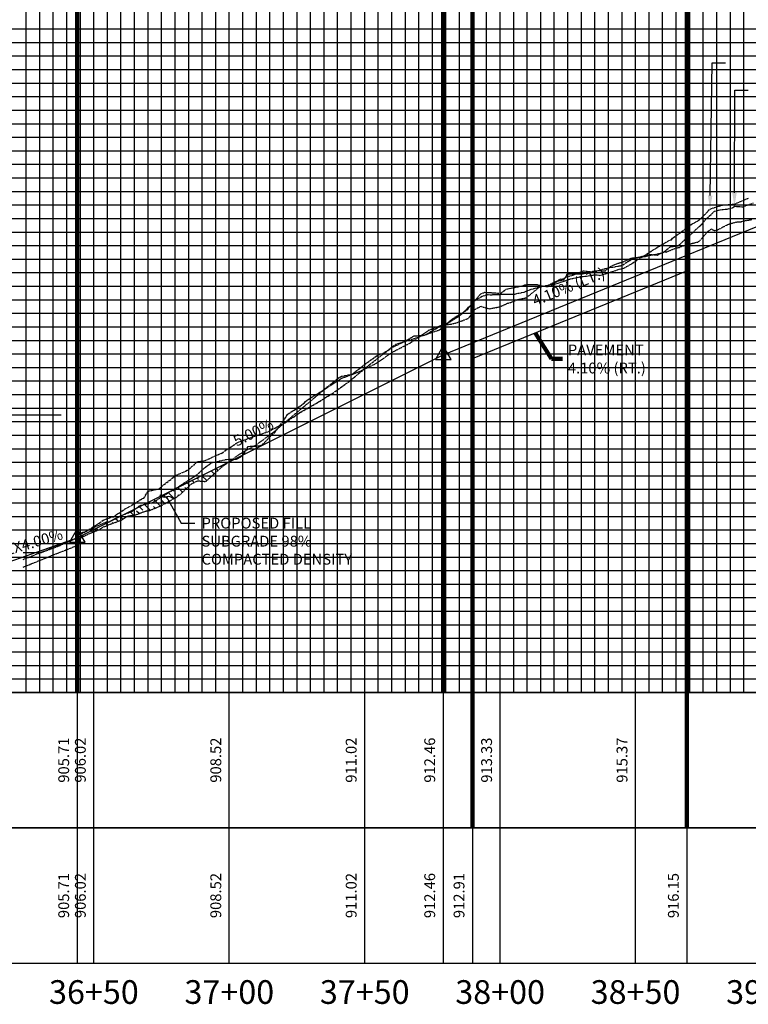
# Model space of a CAD drawing. Units: feet. Extents: x 2034179 to 2049939, y 13690198 to 13694168.
# Drawn here: x 2040127 to 2040396, y 13691853 to 13692217 of the extents above; entities that cross this region are included whole.
import ezdxf

# ---------------------------------------------------------------- set-up
doc = ezdxf.new("R2010")
doc.units = ezdxf.units.FT
doc.header["$MEASUREMENT"] = 0
for name, pattern in [('CENTER2', [1.125, 0.75, -0.125, 0.125, -0.125]), ('HIDDEN2', [0.1875, 0.125, -0.0625]), ('PHANTOM2', [1.25, 0.625, -0.125, 0.125, -0.125, 0.125, -0.125])]:
    doc.linetypes.add(name, pattern=pattern)
for name, color, linetype in [('C-ANNO-MISC', 51, 'Continuous'), ('C-PROF-ANNO', 81, 'Continuous'), ('C-PROF-ANNO-OBJT', 81, 'Continuous'), ('C-PROF-LAYT-LEFT', 5, 'Continuous'), ('C-PROF-LAYT-RGHT', 6, 'Continuous'), ('C-PROF-SAMP-CENTR', 1, 'CENTER2'), ('C-PROF-SAMP-LEFT', 252, 'PHANTOM2'), ('C-PROF-SAMP-RGHT', 252, 'HIDDEN2'), ('C-PROF-VIEW-ANNO', 131, 'Continuous'), ('C-PROF-VIEW-GRID-MAJR', 47, 'Continuous'), ('C-PROF-VIEW-GRID-MINR', 49, 'Continuous'), ('C-PROF-VIEW-TITL', 47, 'Continuous')]:
    doc.layers.add(name, color=color, linetype=linetype)
doc.styles.add('A_PD-DIMS', font='simplex.shx')
doc.styles.add('PD-BOLD', font='sanss___.ttf')
doc.styles.add('SIMPLEX', font='simplex.shx')
doc.dimstyles.new('pd_basic_PD-080', dxfattribs={"dimtxt": 0.08, "dimasz": 0.1, "dimexe": 0.08, "dimexo": 0.08, "dimgap": 0.05, "dimtad": 0, "dimtih": 1, "dimtoh": 1, "dimrnd": 0.01, "dimzin": 0, "dimdsep": 46, "dimtxsty": 'A_PD-DIMS', "dimcen": 0.08, "dimclrd": 256, "dimclre": 256, "dimclrt": 256, "dimaunit": 1, "dimadec": 4, "dimazin": 0, "dimtfac": 1, "dimtofl": 0, "dimtmove": 0, "dimatfit": 3, "dimfxl": 1, "dimtfill": 1, "dimtolj": 1, "dimtzin": 0, "dimarcsym": 0})

# ---------------------------------------------------------------- blocks, each defined once
blk = doc.blocks.new('*U94')
at = {"layer": 'C-PROF-ANNO-OBJT', "color": 81, "linetype": 'Continuous', "lineweight": -3, "char_height": 4, "attachment_point": 8, "rotation": 90, "style": 'SIMPLEX'}
for s, insert in [('906.02', (2035290.65, 13689713.38)), ('908.52', (2035340.65, 13689713.38)), ('911.02', (2035390.65, 13689713.38)), ('913.33', (2035440.65, 13689713.38)), ('915.37', (2035490.65, 13689713.38))]:
    blk.add_mtext(s, dxfattribs=dict(at, insert=insert))
blk = doc.blocks.new('*U95')
at = {"layer": 'C-PROF-ANNO-OBJT', "color": 81, "linetype": 'Continuous', "lineweight": -3, "char_height": 4, "attachment_point": 8, "rotation": 90, "style": 'SIMPLEX'}
for s, insert in [('906.02', (2035290.65, 13689663.38)), ('908.52', (2035340.65, 13689663.38)), ('911.02', (2035390.65, 13689663.38))]:
    blk.add_mtext(s, dxfattribs=dict(at, insert=insert))
blk = doc.blocks.new('*U96')
at = {"layer": 'C-PROF-VIEW-ANNO', "color": 131, "linetype": 'Continuous', "lineweight": -3, "char_height": 8.75, "attachment_point": 2, "style": 'PD-BOLD'}
for s, insert in [('36+50', (2035292.4, 13689632.13)), ('37+00', (2035342.4, 13689632.13)), ('37+50', (2035392.4, 13689632.13)), ('38+00', (2035442.4, 13689632.13)), ('38+50', (2035492.4, 13689632.13)), ('39+00', (2035542.4, 13689632.13))]:
    blk.add_mtext(s, dxfattribs=dict(at, insert=insert))
blk = doc.blocks.new('*U97')
at = {"layer": 'C-PROF-LAYT-RGHT', "color": 6, "linetype": 'Continuous', "lineweight": -3}
for p, q in [((2035486.36, 13689889.65), (2035634.61, 13689950.42)), ((2035453.3, 13689876.1), (2035486.36, 13689889.65)), ((2035421.4, 13689863.02), (2035453.3, 13689876.1)), ((2035286.25, 13689795.48), (2035421.4, 13689863.02))]:
    blk.add_line(p, q, dxfattribs=at)
blk = doc.blocks.new('*U98')
at = {"layer": 'C-PROF-LAYT-LEFT', "color": 5, "linetype": 'Continuous', "lineweight": -3}
for p, q in [((2035486.36, 13689889.65), (2035634.61, 13689950.42)), ((2035453.3, 13689876.1), (2035486.36, 13689889.65)), ((2035421.4, 13689863.02), (2035453.3, 13689876.1)), ((2035286.25, 13689795.48), (2035421.4, 13689863.02))]:
    blk.add_line(p, q, dxfattribs=at)
blk = doc.blocks.new('*U99')
at = {"layer": 'C-PROF-SAMP-CENTR', "color": 1, "linetype": 'CENTER2', "lineweight": -3}
for p, q in [((2035521.54, 13689916.07), (2035523.65, 13689916.61)), ((2035523.65, 13689916.61), (2035526.2, 13689916.86)), ((2035526.2, 13689916.86), (2035528.15, 13689917.36)), ((2035528.15, 13689917.36), (2035528.92, 13689917.91)), ((2035528.92, 13689917.91), (2035530.88, 13689917.77)), ((2035530.88, 13689917.77), (2035532.04, 13689917.73)), ((2035532.04, 13689917.73), (2035533.63, 13689918.34)), ((2035533.63, 13689918.34), (2035535.9, 13689919.13)), ((2035516.88, 13689911.22), (2035518.57, 13689913.39)), ((2035518.57, 13689913.39), (2035519.75, 13689914.31)), ((2035519.75, 13689914.31), (2035521.54, 13689916.07)), ((2035513.49, 13689908.11), (2035516.46, 13689910.98)), ((2035516.46, 13689910.98), (2035516.88, 13689911.22)), ((2035508.69, 13689903.82), (2035513.49, 13689908.11)), ((2035503.08, 13689901.23), (2035505.16, 13689902.91)), ((2035505.16, 13689902.91), (2035508.15, 13689903.29)), ((2035508.15, 13689903.29), (2035508.69, 13689903.82)), ((2035490.26, 13689897.93), (2035491.46, 13689898.68)), ((2035491.46, 13689898.68), (2035494.15, 13689899.21)), ((2035494.15, 13689899.21), (2035497.42, 13689900.17)), ((2035497.42, 13689900.17), (2035500.33, 13689899.9)), ((2035500.33, 13689899.9), (2035502.89, 13689901.02)), ((2035502.89, 13689901.02), (2035503.08, 13689901.23)), ((2035477.14, 13689893.66), (2035480.78, 13689894.81)), ((2035480.78, 13689894.81), (2035480.98, 13689894.81)), ((2035480.98, 13689894.81), (2035481.01, 13689894.85)), ((2035481.01, 13689894.85), (2035481.07, 13689894.9)), ((2035481.07, 13689894.9), (2035481.28, 13689894.94)), ((2035481.28, 13689894.94), (2035481.77, 13689895.06)), ((2035481.77, 13689895.06), (2035486.89, 13689895.96)), ((2035486.89, 13689895.96), (2035487.65, 13689896.26)), ((2035487.65, 13689896.26), (2035490.26, 13689897.93)), ((2035465.17, 13689890.92), (2035467.1, 13689891.82)), ((2035467.1, 13689891.82), (2035469.64, 13689892.62)), ((2035469.64, 13689892.62), (2035472.49, 13689893.83)), ((2035472.49, 13689893.83), (2035473.15, 13689894.01)), ((2035473.15, 13689894.01), (2035473.46, 13689894.05)), ((2035473.46, 13689894.05), (2035477.14, 13689893.66)), ((2035453.83, 13689887.28), (2035457.88, 13689888.32)), ((2035457.88, 13689888.32), (2035458.09, 13689888.38)), ((2035458.09, 13689888.38), (2035458.12, 13689888.41)), ((2035458.12, 13689888.41), (2035459.32, 13689888.64)), ((2035459.32, 13689888.64), (2035461.42, 13689889.05)), ((2035461.42, 13689889.05), (2035461.84, 13689889.23)), ((2035461.84, 13689889.23), (2035464.71, 13689891.04)), ((2035464.71, 13689891.04), (2035465.17, 13689890.92)), ((2035433.15, 13689883.26), (2035435.84, 13689884.7)), ((2035435.84, 13689884.7), (2035437.93, 13689885.31)), ((2035437.93, 13689885.31), (2035438.76, 13689885.22)), ((2035438.76, 13689885.22), (2035442.77, 13689885.39)), ((2035442.77, 13689885.39), (2035444.82, 13689885.39)), ((2035444.82, 13689885.39), (2035447.8, 13689885.47)), ((2035447.8, 13689885.47), (2035448.25, 13689885.61)), ((2035448.25, 13689885.61), (2035450.42, 13689886.04)), ((2035450.42, 13689886.04), (2035451.26, 13689886.21)), ((2035451.26, 13689886.21), (2035453.83, 13689887.28)), ((2035427.9, 13689877.88), (2035431.16, 13689880.98)), ((2035431.16, 13689880.98), (2035433.03, 13689883.2)), ((2035433.03, 13689883.2), (2035433.15, 13689883.26)), ((2035424.29, 13689875.63), (2035426.5, 13689876.9)), ((2035426.5, 13689876.9), (2035427.9, 13689877.88)), ((2035415.46, 13689870.81), (2035419.4, 13689873.18)), ((2035419.4, 13689873.18), (2035422.66, 13689874.4)), ((2035422.66, 13689874.4), (2035424.29, 13689875.63)), ((2035409.17, 13689869.2), (2035410.68, 13689870.06)), ((2035410.68, 13689870.06), (2035412.35, 13689870.13)), ((2035412.35, 13689870.13), (2035413.87, 13689870.16)), ((2035413.87, 13689870.16), (2035414.51, 13689870.36)), ((2035414.51, 13689870.36), (2035415.38, 13689870.76)), ((2035415.38, 13689870.76), (2035415.46, 13689870.81)), ((2035402.14, 13689865.46), (2035402.31, 13689865.71)), ((2035402.31, 13689865.71), (2035402.89, 13689865.99)), ((2035402.89, 13689865.99), (2035405.43, 13689867.19)), ((2035405.43, 13689867.19), (2035406.86, 13689867.88)), ((2035406.86, 13689867.88), (2035408.18, 13689868.63)), ((2035408.18, 13689868.63), (2035409.17, 13689869.2)), ((2035392.49, 13689859.58), (2035396.61, 13689862.51)), ((2035396.61, 13689862.51), (2035396.62, 13689862.52)), ((2035396.62, 13689862.52), (2035398.03, 13689863.26)), ((2035398.03, 13689863.26), (2035398.86, 13689863.44)), ((2035398.86, 13689863.44), (2035402.14, 13689865.46)), ((2035390.32, 13689857.87), (2035392.49, 13689859.58)), ((2035382.3, 13689854.31), (2035383.86, 13689855.14)), ((2035383.86, 13689855.14), (2035384.04, 13689855.18)), ((2035384.04, 13689855.18), (2035386.57, 13689855.7)), ((2035386.57, 13689855.7), (2035387.75, 13689855.74)), ((2035387.75, 13689855.74), (2035388.27, 13689856.25)), ((2035388.27, 13689856.25), (2035390.32, 13689857.87)), ((2035377.76, 13689850.57), (2035381.05, 13689853.16)), ((2035381.05, 13689853.16), (2035381.7, 13689853.63)), ((2035381.7, 13689853.63), (2035382.3, 13689854.31)), ((2035372.58, 13689847.27), (2035376.61, 13689849.67)), ((2035376.61, 13689849.67), (2035377.76, 13689850.57)), ((2035366.66, 13689842.86), (2035370.03, 13689845.18)), ((2035370.03, 13689845.18), (2035370.51, 13689845.82)), ((2035370.51, 13689845.82), (2035371.48, 13689846.49)), ((2035371.48, 13689846.49), (2035372.58, 13689847.27)), ((2035362.34, 13689838.57), (2035364.1, 13689841.28)), ((2035364.1, 13689841.28), (2035365.19, 13689841.95)), ((2035365.19, 13689841.95), (2035366.66, 13689842.86)), ((2035359.17, 13689834.37), (2035362.34, 13689838.57)), ((2035354.67, 13689829.86), (2035357.99, 13689833.39)), ((2035357.99, 13689833.39), (2035358.91, 13689834.16)), ((2035358.91, 13689834.16), (2035359.17, 13689834.37)), ((2035349.31, 13689829.25), (2035352.63, 13689829.38)), ((2035352.63, 13689829.38), (2035353.48, 13689829.41)), ((2035353.48, 13689829.41), (2035354.33, 13689829.71)), ((2035354.33, 13689829.71), (2035354.67, 13689829.86)), ((2035346.34, 13689825.24), (2035347.28, 13689825.91)), ((2035347.28, 13689825.91), (2035347.93, 13689826.58)), ((2035347.93, 13689826.58), (2035349.31, 13689829.25)), ((2035333.78, 13689821.69), (2035335.8, 13689823.21)), ((2035335.8, 13689823.21), (2035337.78, 13689823.67)), ((2035337.78, 13689823.67), (2035340.06, 13689824.15)), ((2035340.06, 13689824.15), (2035341.22, 13689824.4)), ((2035341.22, 13689824.4), (2035341.4, 13689824.45)), ((2035341.4, 13689824.45), (2035345.08, 13689824.5)), ((2035345.08, 13689824.5), (2035346.11, 13689825.07)), ((2035346.11, 13689825.07), (2035346.34, 13689825.24)), ((2035324.45, 13689814.86), (2035330.06, 13689818.48)), ((2035330.06, 13689818.48), (2035333.27, 13689821.31)), ((2035333.27, 13689821.31), (2035333.78, 13689821.69)), ((2035324.3, 13689814.8), (2035324.45, 13689814.86)), ((2035314.17, 13689808.54), (2035319.56, 13689812)), ((2035319.56, 13689812), (2035319.59, 13689812.04)), ((2035319.59, 13689812.04), (2035319.7, 13689812.1)), ((2035319.7, 13689812.1), (2035319.81, 13689812.15)), ((2035319.81, 13689812.15), (2035324.03, 13689814.58)), ((2035324.03, 13689814.58), (2035324.17, 13689814.76)), ((2035324.17, 13689814.76), (2035324.26, 13689814.78)), ((2035324.26, 13689814.78), (2035324.3, 13689814.8)), ((2035309.72, 13689807.52), (2035314.17, 13689808.54)), ((2035302.78, 13689803.84), (2035304.32, 13689804.43)), ((2035304.32, 13689804.43), (2035305.95, 13689804.96)), ((2035305.95, 13689804.96), (2035306.36, 13689805.23)), ((2035306.36, 13689805.23), (2035309.51, 13689807.46)), ((2035309.51, 13689807.46), (2035309.53, 13689807.45)), ((2035309.53, 13689807.45), (2035309.72, 13689807.52)), ((2035292.66, 13689799.43), (2035295.56, 13689800.72)), ((2035295.56, 13689800.72), (2035297.05, 13689801.37)), ((2035297.05, 13689801.37), (2035298.01, 13689801.36)), ((2035298.01, 13689801.36), (2035299.57, 13689802.23)), ((2035299.57, 13689802.23), (2035301.74, 13689803.32)), ((2035301.74, 13689803.32), (2035302.78, 13689803.84)), ((2035286.25, 13689792.67), (2035287.64, 13689796.95)), ((2035287.64, 13689796.95), (2035290.34, 13689798.4)), ((2035290.34, 13689798.4), (2035291.47, 13689798.64)), ((2035291.47, 13689798.64), (2035292.66, 13689799.43)), ((2035277.41, 13689789.13), (2035278.74, 13689789.66)), ((2035278.74, 13689789.66), (2035279.58, 13689790)), ((2035279.58, 13689790), (2035280.6, 13689790.41)), ((2035280.6, 13689790.41), (2035282.4, 13689791.13)), ((2035282.4, 13689791.13), (2035286.25, 13689792.67)), ((2035282.4, 13689791.13), (2035282.4, 13689791.13)), ((2035267.4, 13689785.12), (2035272.4, 13689787.13)), ((2035272.4, 13689787.13), (2035272.7, 13689787.25)), ((2035272.4, 13689787.13), (2035272.4, 13689787.13)), ((2035272.4, 13689787.13), (2035272.4, 13689787.13)), ((2035272.7, 13689787.25), (2035272.92, 13689787.33)), ((2035272.92, 13689787.33), (2035273.77, 13689787.68)), ((2035273.77, 13689787.68), (2035277.4, 13689789.13)), ((2035277.4, 13689789.13), (2035277.41, 13689789.13)), ((2035266.25, 13689784.66), (2035266.72, 13689784.85)), ((2035266.72, 13689784.85), (2035267.4, 13689785.12)), ((2035267.4, 13689785.12), (2035267.4, 13689785.12))]:
    blk.add_line(p, q, dxfattribs=at)
blk = doc.blocks.new('AeccTickTriangle')
at = {"color": 0, "linetype": 'ByBlock', "lineweight": -2}
blk.add_lwpolyline([(0, 0.667), (-0.577, -0.333), (0.577, -0.333)], close=True, dxfattribs=at)
at = {"color": 0, "linetype": 'ByBlock', "lineweight": -2, "const_width": 0.0625}
blk.add_lwpolyline([(-0.031, 0, 1), (0.031, 0, 1)], format="xyb", close=True, dxfattribs=at)
blk = doc.blocks.new('*U124')
at = {"layer": 'C-PROF-ANNO-OBJT', "color": 81, "linetype": 'Continuous', "lineweight": -3, "xscale": 4.999999999999999, "yscale": 4.999999999999999, "zscale": 4.999999999999999}
blk.add_blockref('AeccTickTriangle', (2035421.4, 13689863.02), dxfattribs=at)
blk = doc.blocks.new('*U128')
at = {"layer": 'C-PROF-ANNO-OBJT', "color": 81, "linetype": 'Continuous', "lineweight": -3, "xscale": 4.999999999999999, "yscale": 4.999999999999999, "zscale": 4.999999999999999}
blk.add_blockref('AeccTickTriangle', (2035421.4, 13689863.02), dxfattribs=at)
blk = doc.blocks.new('*U136')
at = {"layer": 'C-PROF-SAMP-RGHT', "color": 252, "linetype": 'HIDDEN2', "lineweight": -3}
for p, q in [((2035533.88, 13689912.75), (2035535.33, 13689913.01)), ((2035518.95, 13689908.44), (2035520.35, 13689909.55)), ((2035520.35, 13689909.55), (2035521.48, 13689908.95)), ((2035522.43, 13689909.07), (2035525.98, 13689910.9)), ((2035525.98, 13689910.9), (2035526.95, 13689911.36)), ((2035526.95, 13689911.36), (2035529.64, 13689912.08)), ((2035529.64, 13689912.08), (2035531.34, 13689912.2)), ((2035531.34, 13689912.2), (2035532.39, 13689912.48)), ((2035532.39, 13689912.48), (2035533.88, 13689912.75)), ((2035516.17, 13689905.23), (2035518.95, 13689908.44)), ((2035521.48, 13689908.95), (2035522.43, 13689909.07)), ((2035503.65, 13689900.96), (2035507.34, 13689902.5)), ((2035507.34, 13689902.5), (2035508.19, 13689902.66)), ((2035508.19, 13689902.66), (2035508.48, 13689902.66)), ((2035508.48, 13689902.66), (2035509.53, 13689903.15)), ((2035509.53, 13689903.15), (2035510.72, 13689903.46)), ((2035510.72, 13689903.46), (2035511.18, 13689903.64)), ((2035511.18, 13689903.64), (2035513.26, 13689904.2)), ((2035513.26, 13689904.2), (2035515.37, 13689904.68)), ((2035515.37, 13689904.68), (2035515.8, 13689904.89)), ((2035515.8, 13689904.89), (2035516.17, 13689905.23)), ((2035487.33, 13689897.18), (2035490.75, 13689898.73)), ((2035490.75, 13689898.73), (2035492.86, 13689898.98)), ((2035492.86, 13689898.98), (2035495.71, 13689899.32)), ((2035495.71, 13689899.32), (2035498.27, 13689899.94)), ((2035498.27, 13689899.94), (2035499.92, 13689900.13)), ((2035499.92, 13689900.13), (2035500.6, 13689900.35)), ((2035500.6, 13689900.35), (2035502.61, 13689900.76)), ((2035502.61, 13689900.76), (2035503.24, 13689901.2)), ((2035503.24, 13689901.2), (2035503.65, 13689900.96)), ((2035481.15, 13689894), (2035483.13, 13689895.7)), ((2035483.13, 13689895.7), (2035483.79, 13689895.97)), ((2035483.79, 13689895.97), (2035484.99, 13689896.52)), ((2035484.99, 13689896.52), (2035486.64, 13689897.06)), ((2035486.64, 13689897.06), (2035487.33, 13689897.18)), ((2035466.03, 13689890.83), (2035467.2, 13689892.91)), ((2035467.2, 13689892.91), (2035467.23, 13689892.97)), ((2035467.23, 13689892.97), (2035467.26, 13689892.99)), ((2035467.26, 13689892.99), (2035472.2, 13689892.91)), ((2035472.2, 13689892.91), (2035474.92, 13689893.37)), ((2035474.92, 13689893.37), (2035475.99, 13689893.49)), ((2035475.99, 13689893.49), (2035476.48, 13689893.87)), ((2035476.48, 13689893.87), (2035477.21, 13689893.94)), ((2035477.21, 13689893.94), (2035478.93, 13689894.19)), ((2035478.93, 13689894.19), (2035481.15, 13689894)), ((2035452.1, 13689884.13), (2035456.6, 13689887.83)), ((2035456.6, 13689887.83), (2035457.42, 13689888.3)), ((2035457.42, 13689888.3), (2035460.18, 13689888.46)), ((2035460.18, 13689888.46), (2035461.1, 13689889.24)), ((2035461.1, 13689889.24), (2035463.24, 13689890.24)), ((2035463.24, 13689890.24), (2035466.03, 13689890.83)), ((2035448.82, 13689883.41), (2035452.1, 13689884.13)), ((2035433.21, 13689879.9), (2035435.27, 13689880.95)), ((2035435.27, 13689880.95), (2035438.34, 13689880.04)), ((2035438.34, 13689880.04), (2035442.04, 13689880.72)), ((2035442.04, 13689880.72), (2035442.22, 13689880.76)), ((2035442.22, 13689880.76), (2035442.74, 13689880.96)), ((2035442.74, 13689880.96), (2035445.14, 13689882.08)), ((2035445.14, 13689882.08), (2035446.56, 13689882.45)), ((2035446.56, 13689882.45), (2035448.82, 13689883.41)), ((2035430.71, 13689876.55), (2035433.21, 13689879.9)), ((2035416.13, 13689872.17), (2035419.12, 13689873.34)), ((2035419.12, 13689873.34), (2035420.78, 13689874)), ((2035420.78, 13689874), (2035424.31, 13689874.39)), ((2035424.31, 13689874.39), (2035426.14, 13689874.83)), ((2035426.14, 13689874.83), (2035428.59, 13689875.73)), ((2035428.59, 13689875.73), (2035430.71, 13689876.55)), ((2035409.17, 13689867.4), (2035415.46, 13689871.66)), ((2035415.46, 13689871.66), (2035416.13, 13689872.17)), ((2035402.89, 13689864.19), (2035409.17, 13689867.4)), ((2035396.61, 13689859.87), (2035402.89, 13689864.19)), ((2035390.32, 13689856.8), (2035396.61, 13689859.87)), ((2035384.04, 13689854.46), (2035390.32, 13689856.8)), ((2035377.76, 13689850.44), (2035384.04, 13689854.46)), ((2035371.48, 13689845.22), (2035377.76, 13689850.44)), ((2035365.19, 13689839.99), (2035371.48, 13689845.22)), ((2035358.91, 13689834.63), (2035365.19, 13689839.99)), ((2035352.63, 13689830), (2035358.91, 13689834.63)), ((2035346.34, 13689826.48), (2035352.63, 13689830)), ((2035340.06, 13689821.97), (2035346.34, 13689826.48)), ((2035333.78, 13689816.34), (2035340.06, 13689821.97)), ((2035324.44, 13689811.65), (2035327.89, 13689814.88)), ((2035327.89, 13689814.88), (2035328.6, 13689815.47)), ((2035328.6, 13689815.47), (2035330.69, 13689816.52)), ((2035330.69, 13689816.52), (2035333.64, 13689816.28)), ((2035333.64, 13689816.28), (2035333.72, 13689816.33)), ((2035333.72, 13689816.33), (2035333.78, 13689816.34)), ((2035323.06, 13689810.59), (2035324.44, 13689811.65)), ((2035316.72, 13689807.12), (2035318.81, 13689808.19)), ((2035318.81, 13689808.19), (2035319.29, 13689808.46)), ((2035319.29, 13689808.46), (2035323.06, 13689810.59)), ((2035304.63, 13689803.43), (2035308.08, 13689804.03)), ((2035308.08, 13689804.03), (2035310.45, 13689804.99)), ((2035310.45, 13689804.99), (2035312.27, 13689805.55)), ((2035312.27, 13689805.55), (2035312.99, 13689805.59)), ((2035312.99, 13689805.59), (2035315.1, 13689806.46)), ((2035315.1, 13689806.46), (2035316.72, 13689807.12)), ((2035297.09, 13689799.91), (2035297.96, 13689800.35)), ((2035297.96, 13689800.35), (2035302.43, 13689801.94)), ((2035302.43, 13689801.94), (2035304.63, 13689803.43)), ((2035287.31, 13689795.39), (2035290.76, 13689797.06)), ((2035290.76, 13689797.06), (2035291.58, 13689797.4)), ((2035291.58, 13689797.4), (2035294.1, 13689798.36)), ((2035294.1, 13689798.36), (2035295.84, 13689799.49)), ((2035295.84, 13689799.49), (2035297.09, 13689799.91)), ((2035279.59, 13689792.55), (2035286.25, 13689795.47)), ((2035286.25, 13689795.47), (2035286.25, 13689795.41)), ((2035286.25, 13689795.41), (2035286.34, 13689790.22)), ((2035286.34, 13689790.22), (2035287.31, 13689795.39)), ((2035266.25, 13689790.05), (2035272.92, 13689790.04)), ((2035272.92, 13689790.04), (2035279.59, 13689792.55))]:
    blk.add_line(p, q, dxfattribs=at)
blk = doc.blocks.new('*U137')
at = {"layer": 'C-PROF-SAMP-LEFT', "color": 252, "linetype": 'PHANTOM2', "lineweight": -3}
for p, q in [((2035532.61, 13689920.23), (2035533.74, 13689920.75)), ((2035533.74, 13689920.75), (2035534.08, 13689920.87)), ((2035518.51, 13689915.32), (2035519.89, 13689916.87)), ((2035519.89, 13689916.87), (2035520.47, 13689917.1)), ((2035520.47, 13689917.1), (2035522.41, 13689917.74)), ((2035522.41, 13689917.74), (2035524.76, 13689918.43)), ((2035524.76, 13689918.43), (2035527.36, 13689918.53)), ((2035527.36, 13689918.53), (2035528.87, 13689918.69)), ((2035528.87, 13689918.69), (2035532.61, 13689920.23)), ((2035515.71, 13689912.65), (2035518.51, 13689915.32)), ((2035506.43, 13689906.33), (2035510.61, 13689909.4)), ((2035510.61, 13689909.4), (2035512.8, 13689911.05)), ((2035512.8, 13689911.05), (2035513.56, 13689911.5)), ((2035513.56, 13689911.5), (2035515.71, 13689912.65)), ((2035505.7, 13689905.56), (2035506.08, 13689906.14)), ((2035506.08, 13689906.14), (2035506.43, 13689906.33)), ((2035496.79, 13689900.42), (2035501.23, 13689903.22)), ((2035501.23, 13689903.22), (2035505.22, 13689905.49)), ((2035505.22, 13689905.49), (2035505.7, 13689905.56)), ((2035493.4, 13689898.33), (2035496.79, 13689900.42)), ((2035486.34, 13689894.66), (2035488.03, 13689894.98)), ((2035488.03, 13689894.98), (2035491.3, 13689896.88)), ((2035491.3, 13689896.88), (2035493.4, 13689898.33)), ((2035468.33, 13689891.09), (2035470.59, 13689891.53)), ((2035470.59, 13689891.53), (2035471.77, 13689891.84)), ((2035471.77, 13689891.84), (2035474.86, 13689892.18)), ((2035474.86, 13689892.18), (2035477.21, 13689892.6)), ((2035477.21, 13689892.6), (2035478.2, 13689892.6)), ((2035478.2, 13689892.6), (2035479.23, 13689892.35)), ((2035479.23, 13689892.35), (2035485.7, 13689894.41)), ((2035485.7, 13689894.41), (2035486.34, 13689894.66)), ((2035444.56, 13689887.25), (2035450.68, 13689888.51)), ((2035450.68, 13689888.51), (2035451.43, 13689888.83)), ((2035451.43, 13689888.83), (2035452.95, 13689889.01)), ((2035452.95, 13689889.01), (2035456.09, 13689888.96)), ((2035456.09, 13689888.96), (2035456.27, 13689888.94)), ((2035456.27, 13689888.94), (2035459.29, 13689888.22)), ((2035459.29, 13689888.22), (2035461.17, 13689888.44)), ((2035461.17, 13689888.44), (2035462.64, 13689889.17)), ((2035462.64, 13689889.17), (2035466.39, 13689890.39)), ((2035466.39, 13689890.39), (2035466.93, 13689890.65)), ((2035466.93, 13689890.65), (2035468.33, 13689891.09)), ((2035430.77, 13689880.35), (2035435.27, 13689885.62)), ((2035435.27, 13689885.62), (2035436.8, 13689886.14)), ((2035436.8, 13689886.14), (2035439.61, 13689885.97)), ((2035439.61, 13689885.97), (2035442.63, 13689885.73)), ((2035442.63, 13689885.73), (2035444.56, 13689887.25)), ((2035430.5, 13689879.77), (2035430.77, 13689880.35)), ((2035424.67, 13689876.24), (2035426, 13689877.13)), ((2035426, 13689877.13), (2035430.38, 13689879.73)), ((2035430.38, 13689879.73), (2035430.5, 13689879.77)), ((2035420.48, 13689872.64), (2035424.67, 13689876.24)), ((2035409.62, 13689868.7), (2035415.46, 13689870.7)), ((2035415.46, 13689870.7), (2035417.23, 13689871.33)), ((2035417.23, 13689871.33), (2035420.05, 13689872.27)), ((2035420.05, 13689872.27), (2035420.48, 13689872.64)), ((2035397.95, 13689862.36), (2035403.79, 13689866.93)), ((2035403.79, 13689866.93), (2035409.62, 13689868.7)), ((2035392.12, 13689857.73), (2035397.95, 13689862.36)), ((2035386.29, 13689852.91), (2035392.12, 13689857.73)), ((2035380.45, 13689848.79), (2035386.29, 13689852.91)), ((2035374.62, 13689845.18), (2035380.45, 13689848.79)), ((2035368.78, 13689841.92), (2035374.62, 13689845.18)), ((2035362.95, 13689837.98), (2035368.78, 13689841.92)), ((2035357.11, 13689834.81), (2035362.95, 13689837.98)), ((2035351.28, 13689832.85), (2035357.11, 13689834.81)), ((2035339.61, 13689826.77), (2035345.45, 13689830.69)), ((2035345.45, 13689830.69), (2035351.28, 13689832.85)), ((2035333.78, 13689824.18), (2035339.61, 13689826.77)), ((2035327.31, 13689820.63), (2035330.73, 13689823.65)), ((2035330.73, 13689823.65), (2035332.62, 13689823.78)), ((2035332.62, 13689823.78), (2035332.68, 13689823.78)), ((2035332.68, 13689823.78), (2035333.78, 13689824.18)), ((2035322.31, 13689818.19), (2035322.87, 13689818.58)), ((2035322.87, 13689818.58), (2035326.95, 13689820.45)), ((2035326.95, 13689820.45), (2035327.31, 13689820.63)), ((2035316.5, 13689813.58), (2035318.3, 13689815.19)), ((2035318.3, 13689815.19), (2035322.31, 13689818.19)), ((2035310.89, 13689810.08), (2035312.15, 13689812.39)), ((2035312.15, 13689812.39), (2035312.4, 13689812.53)), ((2035312.4, 13689812.53), (2035312.95, 13689812.8)), ((2035312.95, 13689812.8), (2035316.5, 13689813.58)), ((2035305.34, 13689806.87), (2035310.38, 13689810.01)), ((2035310.38, 13689810.01), (2035310.89, 13689810.08)), ((2035299.58, 13689803.27), (2035300.63, 13689803.94)), ((2035300.63, 13689803.94), (2035303.92, 13689806.14)), ((2035303.92, 13689806.14), (2035305.34, 13689806.87)), ((2035289.64, 13689797.97), (2035294.35, 13689800.86)), ((2035294.35, 13689800.86), (2035295.91, 13689802.01)), ((2035295.91, 13689802.01), (2035299.14, 13689803.23)), ((2035299.14, 13689803.23), (2035299.58, 13689803.27)), ((2035286.25, 13689795.47), (2035287.29, 13689797.36)), ((2035287.29, 13689797.36), (2035289.26, 13689797.71)), ((2035289.26, 13689797.71), (2035289.5, 13689797.89)), ((2035289.5, 13689797.89), (2035289.64, 13689797.97)), ((2035279.59, 13689792.8), (2035286.25, 13689795.47)), ((2035286.25, 13689795.47), (2035286.25, 13689795.47)), ((2035266.25, 13689787.47), (2035272.92, 13689790.13)), ((2035272.92, 13689790.13), (2035279.59, 13689792.8))]:
    blk.add_line(p, q, dxfattribs=at)
blk = doc.blocks.new('*U139')
at = {"layer": 'C-PROF-ANNO', "color": 252, "linetype": 'Continuous', "lineweight": -3, "insert": (2035269.62, 13689795.78), "char_height": 4, "attachment_point": 2, "rotation": 16.511, "style": 'SIMPLEX'}
blk.add_mtext('{\\C252;EX4.00%}', dxfattribs=at)
blk = doc.blocks.new('*U150')
at = {"layer": 'C-PROF-ANNO-OBJT', "color": 81, "linetype": 'Continuous', "lineweight": -3, "char_height": 4, "attachment_point": 8, "style": 'SIMPLEX'}
for s, insert, rotation in [('4.10% (LT.)', (2035468.88, 13689885.19), 22.2892), ('5.00%', (2035352.71, 13689831.49), 26.5548)]:
    blk.add_mtext(s, dxfattribs=dict(at, insert=insert, rotation=rotation))
blk = doc.blocks.new('_Integral')
at = {"color": 0, "linetype": 'ByBlock', "lineweight": -2}
for centre, start, end in [((0.445, -0.091), 102, 168), ((-0.445, 0.091), 282, 348)]:
    blk.add_arc(centre, 0.454, start, end, dxfattribs=at)
blk = doc.blocks.new('*U100')
at = {"layer": 'C-PROF-ANNO', "color": 81, "linetype": 'Continuous', "lineweight": -3}
blk.add_leader([(2035286.25, 13690238.38), (2035286.25, 13689795.41), (2035286.25, 13690238.34)], dimstyle='pd_basic_PD-080', override={"dimscale": 1, "dimasz": 0, "dimclrd": 256, "dimldrblk": 'None', "dimlwd": 65535}, dxfattribs=at)
blk = doc.blocks.new('*U101')
at = {"layer": 'C-PROF-ANNO', "color": 81, "linetype": 'Continuous', "lineweight": -3}
blk.add_leader([(2035432.22, 13689837.5), (2035432.22, 13690238.38)], dimstyle='pd_basic_PD-080', override={"dimscale": 1, "dimasz": 0, "dimclrd": 256, "dimldrblk": 'None', "dimlwd": 65535}, dxfattribs=at)
blk = doc.blocks.new('*U102')
at = {"layer": 'C-PROF-ANNO', "color": 81, "linetype": 'Continuous', "lineweight": -3}
blk.add_line((2035511.36, 13690238.38), (2035511.36, 13690148.24), dxfattribs=at)
at = {"layer": 'C-PROF-ANNO', "color": 81, "linetype": 'Continuous', "lineweight": -3, "insert": (2035509.61, 13690234.63), "char_height": 4, "attachment_point": 9, "rotation": 90, "style": 'SIMPLEX'}
blk.add_mtext('RT. RET. PVI STA:38+68.96', dxfattribs=at)
at = {"layer": 'C-PROF-ANNO', "color": 81, "linetype": 'Continuous', "lineweight": -3}
blk.add_leader([(2035511.36, 13689899.9), (2035511.36, 13690238.38)], dimstyle='pd_basic_PD-080', override={"dimscale": 1, "dimasz": 0, "dimclrd": 256, "dimldrblk": 'None', "dimlwd": 65535}, dxfattribs=at)
blk = doc.blocks.new('*U113')
at = {"layer": 'C-PROF-ANNO', "color": 81, "linetype": 'Continuous', "lineweight": -3}
blk.add_line((2035511.36, 13689688.38), (2035511.36, 13689638.38), dxfattribs=at)
at = {"layer": 'C-PROF-ANNO', "color": 81, "linetype": 'Continuous', "lineweight": -3, "insert": (2035509.61, 13689663.38), "char_height": 4, "attachment_point": 8, "rotation": 90, "style": 'SIMPLEX'}
blk.add_mtext('916.15', dxfattribs=at)
at = {"layer": 'C-PROF-ANNO', "color": 81, "linetype": 'Continuous', "lineweight": -3}
blk.add_leader([(2035511.36, 13689899.9), (2035511.36, 13689688.38)], dimstyle='pd_basic_PD-080', override={"dimscale": 1, "dimasz": 0, "dimclrd": 256, "dimldrblk": 'None', "dimlwd": 65535}, dxfattribs=at)
blk = doc.blocks.new('*U114')
at = {"layer": 'C-PROF-ANNO', "color": 81, "linetype": 'Continuous', "lineweight": -3}
blk.add_leader([(2035421.4, 13689837.38), (2035421.4, 13690088.38), (2035411.92, 13690138.38), (2035411.92, 13690238.38)], dimstyle='pd_basic_PD-080', override={"dimscale": 1, "dimasz": 0, "dimclrd": 256, "dimldrblk": 'None', "dimlwd": 65535}, dxfattribs=at)
blk = doc.blocks.new('*U115')
at = {"layer": 'C-PROF-ANNO', "color": 81, "linetype": 'Continuous', "lineweight": -3}
blk.add_line((2035421.4, 13689738.38), (2035421.4, 13689638.38), dxfattribs=at)
at = {"layer": 'C-PROF-ANNO', "color": 81, "linetype": 'Continuous', "lineweight": -3, "char_height": 4, "attachment_point": 8, "rotation": 90, "style": 'SIMPLEX'}
for insert in [(2035419.65, 13689713.38), (2035419.65, 13689663.38)]:
    blk.add_mtext('912.46', dxfattribs=dict(at, insert=insert))
at = {"layer": 'C-PROF-ANNO', "color": 81, "linetype": 'Continuous', "lineweight": -3}
blk.add_leader([(2035421.4, 13689837.38), (2035421.4, 13689788.38), (2035421.4, 13689738.38)], dimstyle='pd_basic_PD-080', override={"dimscale": 1, "dimasz": 0, "dimclrd": 256, "dimldrblk": 'None', "dimlwd": 65535}, dxfattribs=at)
blk = doc.blocks.new('*U116')
at = {"layer": 'C-PROF-ANNO', "color": 81, "linetype": 'Continuous', "lineweight": -3}
blk.add_line((2035432.22, 13689688.38), (2035432.22, 13689638.38), dxfattribs=at)
at = {"layer": 'C-PROF-ANNO', "color": 81, "linetype": 'Continuous', "lineweight": -3, "insert": (2035430.47, 13689663.38), "char_height": 4, "attachment_point": 8, "rotation": 90, "style": 'SIMPLEX'}
blk.add_mtext('912.91', dxfattribs=at)
at = {"layer": 'C-PROF-ANNO', "color": 81, "linetype": 'Continuous', "lineweight": -3}
blk.add_leader([(2035432.22, 13689837.5), (2035432.22, 13689688.38)], dimstyle='pd_basic_PD-080', override={"dimscale": 1, "dimasz": 0, "dimclrd": 256, "dimldrblk": 'None', "dimlwd": 65535}, dxfattribs=at)
blk = doc.blocks.new('*U122')
at = {"layer": 'C-PROF-ANNO', "color": 81, "linetype": 'Continuous', "lineweight": -3}
blk.add_line((2035286.25, 13689738.38), (2035286.25, 13689638.38), dxfattribs=at)
at = {"layer": 'C-PROF-ANNO', "color": 81, "linetype": 'Continuous', "lineweight": -3, "char_height": 4, "attachment_point": 8, "rotation": 90, "style": 'SIMPLEX'}
for insert in [(2035284.5, 13689713.38), (2035284.5, 13689663.38)]:
    blk.add_mtext('905.71', dxfattribs=dict(at, insert=insert))
at = {"layer": 'C-PROF-ANNO', "color": 81, "linetype": 'Continuous', "lineweight": -3}
blk.add_leader([(2035286.25, 13689795.48), (2035286.25, 13689738.38)], dimstyle='pd_basic_PD-080', override={"dimscale": 1, "dimasz": 0, "dimclrd": 256, "dimldrblk": 'None', "dimlwd": 65535}, dxfattribs=at)
blk = doc.blocks.new('*U123')
at = {"layer": 'C-PROF-ANNO', "color": 81, "linetype": 'Continuous', "lineweight": -3, "insert": (2035467.4, 13689861.5), "char_height": 4, "attachment_point": 4, "style": 'SIMPLEX'}
blk.add_mtext('{\\C256;PAVEMENT\\P4.10% (RT.)}', dxfattribs=at)
at = {"layer": 'C-PROF-ANNO', "color": 81, "linetype": 'Continuous', "lineweight": -3}
blk.add_leader([(2035455.39, 13689871.16), (2035461.4, 13689861.5), (2035465.4, 13689861.5)], dimstyle='pd_basic_PD-080', override={"dimscale": 1, "dimasz": 4, "dimclrd": 256, "dimlwd": 65535}, dxfattribs=at)
blk = doc.blocks.new('A$C4814e7a5')
at = {"color": 0, "linetype": 'ByBlock', "lineweight": -2}
blk.add_lwpolyline([(-410.08, -178.75), (-412.97, -183.75), (-407.2, -183.75)], close=True, dxfattribs=at)
at = {"color": 0, "linetype": 'ByBlock', "lineweight": -2, "const_width": 0.312}
blk.add_lwpolyline([(-410.24, -182.09, 1), (-409.93, -182.09, 1)], format="xyb", close=True, dxfattribs=at)
at = {"layer": 'C-ANNO-MISC', "linetype": 'ByBlock', "lineweight": -2}
for p, q in [((-175.66, -6.77), (-170.66, -6.77)), ((-167.32, -16.78), (-162.32, -16.78)), ((-371.69, -176.67), (-366.69, -176.67))]:
    blk.add_line(p, q, dxfattribs=at)
at = {"layer": 'C-ANNO-MISC'}
blk.add_line((-264.11, -115.91), (-184.97, -83.47), dxfattribs=at)
at = {"layer": 'C-ANNO-MISC', "color": 252, "linetype": 'ByBlock', "lineweight": -2}
blk.add_line((-420.98, -136.64), (-415.98, -136.64), dxfattribs=at)
at = {"layer": 'C-ANNO-MISC', "color": 253}
blk.add_line((-453.93, -197.43), (-410.08, -182.09), dxfattribs=at)
at = {"layer": 'C-ANNO-MISC', "linetype": 'ByBlock', "lineweight": -2}
for points in [[(-176.37, -55.7), (-175.66, -6.77)], [(-167.41, -54.66), (-167.32, -16.78)], [(-377.13, -166.95), (-371.69, -176.67)]]:
    blk.add_lwpolyline(points, dxfattribs=at)
at = {"layer": 'C-ANNO-MISC', "color": 252, "linetype": 'ByBlock', "lineweight": -2}
blk.add_lwpolyline([(-489.17, -136.64), (-420.98, -136.64)], dxfattribs=at)
at = {"layer": 'C-ANNO-MISC'}
for points in [[(-175.54, -55.71), (-176.45, -60.7), (-177.21, -55.68)], [(-166.57, -54.66), (-167.42, -59.66), (-168.24, -54.66)]]:
    blk.add_solid(points, dxfattribs=at)
at = {"layer": 'C-PROF-VIEW-GRID-MAJR', "color": 47, "linetype": 'Continuous', "lineweight": -3}
for p, q in [((-403.93, -239.19), (-403.93, 260.81)), ((-353.93, -239.19), (-353.93, 260.81)), ((-303.93, -239.19), (-303.93, 260.81)), ((-253.93, -239.19), (-253.93, 260.81)), ((-203.93, -239.19), (-203.93, 260.81)), ((-453.93, -39.19), (576.07, -39.19)), ((-453.93, -89.19), (576.07, -89.19)), ((-453.93, -139.19), (576.07, -139.19)), ((-453.93, -189.19), (576.07, -189.19)), ((-503.93, -239.19), (576.07, -239.19)), ((-453.93, -239.19), (576.07, -239.19)), ((-403.93, -289.19), (-403.93, -239.19)), ((-353.93, -289.19), (-353.93, -239.19)), ((-303.93, -289.19), (-303.93, -239.19)), ((-253.93, -289.19), (-253.93, -239.19)), ((-203.93, -289.19), (-203.93, -239.19)), ((-403.93, -339.19), (-403.93, -289.19)), ((-353.93, -339.19), (-353.93, -289.19)), ((-303.93, -339.19), (-303.93, -289.19)), ((-253.93, -339.19), (-253.93, -289.19)), ((-203.93, -339.19), (-203.93, -289.19))]:
    blk.add_line(p, q, dxfattribs=at)
at = {"layer": 'C-PROF-VIEW-GRID-MINR', "color": 49, "linetype": 'Continuous', "lineweight": -3}
for p, q in [((-428.93, -239.19), (-428.93, 260.81)), ((-423.93, -239.19), (-423.93, 260.81)), ((-418.93, -239.19), (-418.93, 260.81)), ((-413.93, -239.19), (-413.93, 260.81)), ((-408.93, -239.19), (-408.93, 260.81)), ((-398.93, -239.19), (-398.93, 260.81)), ((-393.93, -239.19), (-393.93, 260.81)), ((-388.93, -239.19), (-388.93, 260.81)), ((-383.93, -239.19), (-383.93, 260.81)), ((-378.93, -239.19), (-378.93, 260.81)), ((-373.93, -239.19), (-373.93, 260.81)), ((-368.93, -239.19), (-368.93, 260.81)), ((-363.93, -239.19), (-363.93, 260.81)), ((-358.93, -239.19), (-358.93, 260.81)), ((-348.93, -239.19), (-348.93, 260.81)), ((-343.93, -239.19), (-343.93, 260.81)), ((-338.93, -239.19), (-338.93, 260.81)), ((-333.93, -239.19), (-333.93, 260.81)), ((-328.93, -239.19), (-328.93, 260.81)), ((-323.93, -239.19), (-323.93, 260.81)), ((-318.93, -239.19), (-318.93, 260.81)), ((-313.93, -239.19), (-313.93, 260.81)), ((-308.93, -239.19), (-308.93, 260.81)), ((-298.93, -239.19), (-298.93, 260.81)), ((-293.93, -239.19), (-293.93, 260.81)), ((-288.93, -239.19), (-288.93, 260.81)), ((-283.93, -239.19), (-283.93, 260.81)), ((-278.93, -239.19), (-278.93, 260.81)), ((-273.93, -239.19), (-273.93, 260.81)), ((-268.93, -239.19), (-268.93, 260.81)), ((-263.93, -239.19), (-263.93, 260.81)), ((-258.93, -239.19), (-258.93, 260.81)), ((-248.93, -239.19), (-248.93, 260.81)), ((-243.93, -239.19), (-243.93, 260.81)), ((-238.93, -239.19), (-238.93, 260.81)), ((-233.93, -239.19), (-233.93, 260.81)), ((-228.93, -239.19), (-228.93, 260.81)), ((-223.93, -239.19), (-223.93, 260.81)), ((-218.93, -239.19), (-218.93, 260.81)), ((-213.93, -239.19), (-213.93, 260.81)), ((-208.93, -239.19), (-208.93, 260.81)), ((-198.93, -239.19), (-198.93, 260.81)), ((-193.93, -239.19), (-193.93, 260.81)), ((-188.93, -239.19), (-188.93, 260.81)), ((-183.93, -239.19), (-183.93, 260.81)), ((-178.93, -239.19), (-178.93, 260.81)), ((-173.93, -239.19), (-173.93, 260.81)), ((-168.93, -239.19), (-168.93, 260.81)), ((-163.93, -239.19), (-163.93, 260.81)), ((-453.93, 5.81), (576.07, 5.81)), ((-453.93, 0.81), (576.07, 0.81)), ((-453.93, -4.19), (576.07, -4.19)), ((-453.93, -9.19), (576.07, -9.19)), ((-453.93, -14.19), (576.07, -14.19)), ((-453.93, -19.19), (576.07, -19.19)), ((-453.93, -24.19), (576.07, -24.19)), ((-453.93, -29.19), (576.07, -29.19)), ((-453.93, -34.19), (576.07, -34.19)), ((-453.93, -44.19), (576.07, -44.19)), ((-453.93, -49.19), (576.07, -49.19)), ((-453.93, -54.19), (576.07, -54.19)), ((-453.93, -59.19), (576.07, -59.19)), ((-453.93, -64.19), (576.07, -64.19)), ((-453.93, -69.19), (576.07, -69.19)), ((-453.93, -74.19), (576.07, -74.19)), ((-453.93, -79.19), (576.07, -79.19)), ((-453.93, -84.19), (576.07, -84.19)), ((-453.93, -94.19), (576.07, -94.19)), ((-453.93, -99.19), (576.07, -99.19)), ((-453.93, -104.19), (576.07, -104.19)), ((-453.93, -109.19), (576.07, -109.19)), ((-453.93, -114.19), (576.07, -114.19)), ((-453.93, -119.19), (576.07, -119.19)), ((-453.93, -124.19), (576.07, -124.19)), ((-453.93, -129.19), (576.07, -129.19)), ((-453.93, -134.19), (576.07, -134.19)), ((-453.93, -144.19), (576.07, -144.19)), ((-453.93, -149.19), (576.07, -149.19)), ((-453.93, -154.19), (576.07, -154.19)), ((-453.93, -159.19), (576.07, -159.19)), ((-453.93, -164.19), (576.07, -164.19)), ((-453.93, -169.19), (576.07, -169.19)), ((-453.93, -174.19), (576.07, -174.19)), ((-453.93, -179.19), (576.07, -179.19)), ((-453.93, -184.19), (576.07, -184.19)), ((-453.93, -194.19), (576.07, -194.19)), ((-453.93, -199.19), (576.07, -199.19)), ((-453.93, -204.19), (576.07, -204.19)), ((-453.93, -209.19), (576.07, -209.19)), ((-453.93, -214.19), (576.07, -214.19)), ((-453.93, -219.19), (576.07, -219.19)), ((-453.93, -224.19), (576.07, -224.19)), ((-453.93, -229.19), (576.07, -229.19)), ((-453.93, -234.19), (576.07, -234.19))]:
    blk.add_line(p, q, dxfattribs=at)
at = {"layer": 'C-PROF-VIEW-TITL', "color": 74, "linetype": 'Continuous', "lineweight": -3}
for p, q in [((-356.7, -155.98), (-357.08, -155.6)), ((-355.2, -154.82), (-355.31, -154.71)), ((-362.29, -160.99), (-364.15, -159.13)), ((-362.02, -158.61), (-362.02, -158.61)), ((-360.9, -159.74), (-361.36, -159.27)), ((-359.5, -158.48), (-360.62, -157.36)), ((-358.1, -157.23), (-358.71, -156.62)), ((-371.24, -165.3), (-372.99, -163.55)), ((-370.97, -162.92), (-370.97, -162.92)), ((-369.87, -164.02), (-370.31, -163.58)), ((-368.5, -162.73), (-369.46, -161.78)), ((-366.91, -161.68), (-367.66, -160.93)), ((-365.34, -160.6), (-365.92, -160.02)), ((-379.92, -167.23), (-379.92, -167.23)), ((-376.94, -167.56), (-378.3, -166.2)), ((-374.29, -167.55), (-376.53, -165.32)), ((-374.29, -164.91), (-374.76, -164.43)), ((-373.62, -165.57), (-373.62, -165.57)), ((-372.68, -166.52), (-372.96, -166.23)), ((-385.89, -171.87), (-387.14, -170.62)), ((-383.19, -171.91), (-385.37, -169.73)), ((-383.23, -169.22), (-383.6, -168.85)), ((-382.57, -169.88), (-382.57, -169.88)), ((-381.31, -171.14), (-381.91, -170.54)), ((-379.59, -170.21), (-381.83, -167.97)), ((-377.69, -169.46), (-379.26, -167.89)), ((-376.27, -168.22), (-376.27, -168.22)), ((-393.21, -175.15), (-394.21, -174.15)), ((-392.18, -173.53), (-392.44, -173.27)), ((-389.34, -173.72), (-390.67, -172.39)), ((-388.87, -171.54), (-388.87, -171.54)), ((-387.27, -173.13), (-388.21, -172.2)), ((-401.13, -177.84), (-401.28, -177.69)), ((-398.85, -177.46), (-399.51, -176.8)), ((-396.95, -176.71), (-397.16, -176.51)), ((-395, -176.01), (-395.98, -175.04)), ((-407.93, -181.64), (-408.35, -181.22)), ((-404.28, -179.99), (-404.82, -179.45)), ((-402.36, -179.26), (-403.05, -178.57)), ((-409.61, -185.27), (-410.04, -184.84)), ((-409.42, -182.81), (-409.42, -182.81))]:
    blk.add_line(p, q, dxfattribs=at)
at = {"layer": 'C-PROF-VIEW-TITL', "color": 47, "linetype": 'Continuous', "lineweight": -3}
for points in [[(-503.93, -289.19), (576.07, -289.19), (576.07, -239.19), (-503.93, -239.19)], [(-503.93, -339.19), (576.07, -339.19), (576.07, -289.19), (-503.93, -289.19)], [(-503.93, -339.19), (576.07, -339.19), (576.07, -289.19), (-503.93, -289.19)]]:
    blk.add_3dface(points, dxfattribs=at)
at = {"layer": 'C-ANNO-MISC', "lineweight": -2, "xscale": 5, "yscale": 5, "zscale": 5, "rotation": 119.2393429531938}
blk.add_blockref('_Integral', (-377.13, -166.95), dxfattribs=at)
at = {"layer": 'C-PROF-ANNO-OBJT', "color": 81, "linetype": 'Continuous', "lineweight": -3}
for name in ['*U150', '*U124', '*U128']:
    blk.add_blockref(name, (-2035696.33, -13689977.57), dxfattribs=at)
at = {"layer": 'C-PROF-LAYT-LEFT', "color": 5, "linetype": 'Continuous', "lineweight": -3}
blk.add_blockref('*U98', (-2035696.33, -13689977.57), dxfattribs=at)
at = {"layer": 'C-PROF-LAYT-RGHT', "color": 6, "linetype": 'Continuous', "lineweight": -3}
blk.add_blockref('*U97', (-2035696.33, -13689977.57), dxfattribs=at)
at = {"layer": 'C-PROF-VIEW-ANNO', "color": 131, "linetype": 'Continuous', "lineweight": -3}
for name in ['*U100', '*U101', '*U102', '*U139', '*U122', '*U94', '*U95', '*U96']:
    blk.add_blockref(name, (-2035696.33, -13689977.57), dxfattribs=at)
at = {"layer": 'C-PROF-VIEW-ANNO', "color": 5, "linetype": 'Continuous', "lineweight": -3}
for name in ['*U114', '*U113', '*U123', '*U115', '*U116']:
    blk.add_blockref(name, (-2035696.33, -13689977.57), dxfattribs=at)
at = {"layer": 'C-PROF-VIEW-TITL', "color": 47, "linetype": 'Continuous', "lineweight": -3}
for name in ['*U137', '*U99', '*U136']:
    blk.add_blockref(name, (-2035696.33, -13689977.57), dxfattribs=at)
at = {"layer": 'C-ANNO-MISC', "insert": (-364.19, -174.67), "char_height": 4, "width": 63.9916, "attachment_point": 1, "style": 'A_PD-DIMS'}
blk.add_mtext('PROPOSED FILL SUBGRADE 98% COMPACTED DENSITY', dxfattribs=at)

msp = doc.modelspace()

# ---------------------------------------------------------------- block references
msp.add_blockref('A$C4814e7a5', (2040558.05, 13692207.55))

doc.saveas('drawing.dxf')
